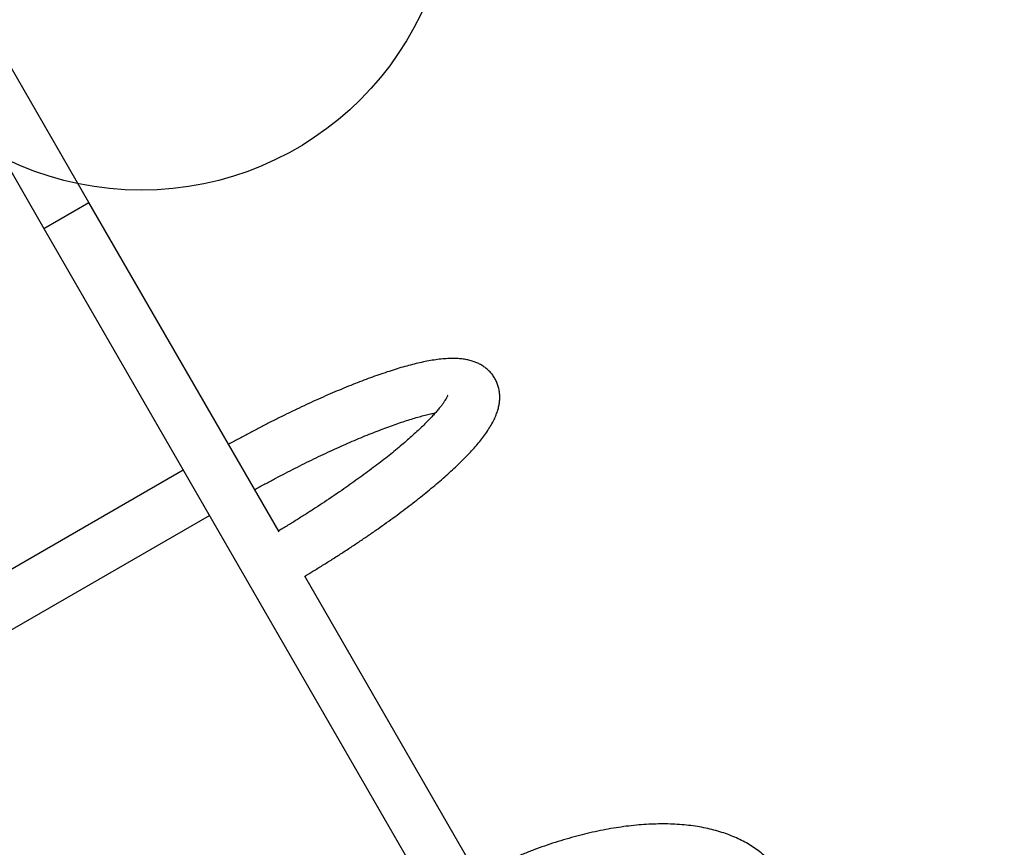
# Model space of a CAD drawing. Units: millimetres. Extents: x 113 to 923, y 473 to 1109.
# Drawn here: x 699 to 763, y 734 to 788 of the extents above; entities that cross this region are included whole.
import ezdxf

# ---------------------------------------------------------------- set-up
doc = ezdxf.new("R2010")
doc.units = ezdxf.units.MM
doc.header["$LTSCALE"] = 50
doc.layers.add('FORMAT', color=7, linetype='Continuous')

msp = doc.modelspace()

# ---------------------------------------------------------------- linework, layer by layer
at = {"color": 7, "linetype": 'Continuous', "lineweight": 25}
for p, q in [((703.749, 775.785), (696.434, 788.455)), ((693.516, 786.77), (700.831, 774.1)), ((700.831, 774.1), (703.749, 775.785)), ((716.017, 754.538), (703.749, 775.785)), ((700.831, 774.1), (769.688, 654.836)), ((709.831, 758.512), (669.448, 735.197)), ((671.133, 732.278), (711.516, 755.593)), ((737.406, 717.49), (717.668, 751.678))]:
    msp.add_line(p, q, dxfattribs=at)
for points, knots in [([(717.654, 751.664), (717.835, 751.773), (718.228, 752.011), (718.825, 752.38), (719.446, 752.771), (720.058, 753.164), (720.661, 753.558), (721.253, 753.953), (721.834, 754.348), (722.402, 754.742), (722.956, 755.136), (723.496, 755.527), (724.021, 755.917), (724.53, 756.303), (725.022, 756.687), (725.496, 757.066), (725.952, 757.442), (726.39, 757.812), (726.808, 758.179), (727.206, 758.54), (727.584, 758.897), (727.942, 759.249), (728.279, 759.597), (728.595, 759.942), (728.891, 760.286), (729.165, 760.631), (729.418, 760.979), (729.649, 761.334), (729.841, 761.678), (729.992, 762.005), (730.102, 762.302), (730.18, 762.585), (730.23, 762.856), (730.253, 763.121), (730.251, 763.38), (730.222, 763.645), (730.162, 763.911), (730.068, 764.175), (729.946, 764.422), (729.798, 764.649), (729.626, 764.855), (729.436, 765.037), (729.229, 765.196), (729.008, 765.332), (728.774, 765.446), (728.524, 765.541), (728.255, 765.617), (727.963, 765.674), (727.641, 765.711), (727.283, 765.727), (726.888, 765.718), (726.463, 765.684), (726.018, 765.625), (725.561, 765.546), (725.094, 765.448), (724.617, 765.334), (724.128, 765.203), (723.627, 765.056), (723.113, 764.894), (722.586, 764.718), (722.045, 764.527), (721.492, 764.322), (720.927, 764.103), (720.349, 763.871), (719.761, 763.626), (719.162, 763.369), (718.554, 763.1), (717.937, 762.818), (717.312, 762.526), (716.68, 762.223), (716.043, 761.91), (715.4, 761.587), (714.754, 761.255), (714.105, 760.915), (713.455, 760.566), (713.005, 760.321), (712.773, 760.192), (712.757, 760.183)], [0, 0, 0, 0, 0.012118, 0.026312, 0.04051, 0.054714, 0.068926, 0.083148, 0.097381, 0.111627, 0.12589, 0.140173, 0.154478, 0.16881, 0.183173, 0.197574, 0.212019, 0.226518, 0.241081, 0.255721, 0.270457, 0.285309, 0.300309, 0.315492, 0.330909, 0.346622, 0.362702, 0.379202, 0.396051, 0.410188, 0.422863, 0.434282, 0.444725, 0.454437, 0.463615, 0.472415, 0.481874, 0.491, 0.499893, 0.508656, 0.517369, 0.526109, 0.534977, 0.54409, 0.553586, 0.563634, 0.574438, 0.586241, 0.599302, 0.613801, 0.629618, 0.64617, 0.662656, 0.678769, 0.694509, 0.70994, 0.725126, 0.740122, 0.754967, 0.769692, 0.784321, 0.798873, 0.81336, 0.827795, 0.842185, 0.856539, 0.870862, 0.885159, 0.899434, 0.913691, 0.927932, 0.94216, 0.956377, 0.970585, 0.984786, 0.998982, 1, 1, 1, 1]), ([(726.892, 763.345), (726.892, 763.345), (726.894, 763.35), (726.889, 763.332), (726.873, 763.292), (726.841, 763.222), (726.79, 763.127), (726.717, 763.007), (726.621, 762.863), (726.5, 762.696), (726.353, 762.508), (726.178, 762.299), (725.977, 762.072), (725.748, 761.827), (725.493, 761.566), (725.211, 761.291), (724.903, 761.001), (724.57, 760.699), (724.213, 760.386), (723.832, 760.062), (723.429, 759.729), (723.004, 759.388), (722.558, 759.039), (722.092, 758.683), (721.608, 758.322), (721.106, 757.956), (720.588, 757.587), (720.054, 757.214), (719.505, 756.839), (718.944, 756.463), (718.371, 756.086), (717.787, 755.71), (717.193, 755.334), (716.592, 754.961), (716.187, 754.715), (715.985, 754.593)], [0, 0, 0, 0, 0.000509, 0.023522, 0.04724, 0.071829, 0.097377, 0.123904, 0.151384, 0.179755, 0.208938, 0.238843, 0.269376, 0.300452, 0.331992, 0.363924, 0.396188, 0.428733, 0.461514, 0.494495, 0.527645, 0.560937, 0.594351, 0.627869, 0.661474, 0.695155, 0.728899, 0.762699, 0.796545, 0.830431, 0.86435, 0.898297, 0.932267, 0.966256, 1, 1, 1, 1]), ([(714.443, 757.264), (714.48, 757.285), (714.726, 757.421), (715.181, 757.668), (715.806, 758.001), (716.428, 758.326), (717.045, 758.643), (717.658, 758.949), (718.264, 759.246), (718.862, 759.531), (719.451, 759.805), (720.03, 760.068), (720.596, 760.318), (721.15, 760.555), (721.69, 760.778), (722.214, 760.988), (722.721, 761.184), (723.211, 761.364), (723.681, 761.53), (724.13, 761.681), (724.557, 761.816), (724.961, 761.935), (725.341, 762.039), (725.693, 762.127), (725.946, 762.184), (726.073, 762.209), (726.101, 762.214)], [0, 0, 0, 0, 0.008102, 0.053468, 0.09882, 0.144154, 0.189463, 0.234743, 0.279988, 0.32519, 0.370342, 0.415435, 0.460459, 0.505403, 0.550252, 0.594993, 0.639604, 0.684066, 0.728352, 0.77243, 0.816263, 0.859806, 0.903006, 0.945799, 0.988107, 1, 1, 1, 1]), ([(738.807, 714.741), (738.827, 714.754), (739.063, 714.901), (739.506, 715.195), (740.133, 715.623), (740.746, 716.064), (741.346, 716.515), (741.932, 716.977), (742.502, 717.448), (743.056, 717.928), (743.593, 718.417), (744.112, 718.913), (744.612, 719.415), (745.092, 719.924), (745.551, 720.439), (745.989, 720.958), (746.404, 721.482), (746.797, 722.009), (747.165, 722.539), (747.509, 723.071), (747.827, 723.605), (748.119, 724.14), (748.383, 724.675), (748.62, 725.209), (748.827, 725.742), (749.005, 726.271), (749.152, 726.796), (749.268, 727.316), (749.352, 727.828), (749.405, 728.332), (749.425, 728.826), (749.414, 729.308), (749.371, 729.778), (749.298, 730.234), (749.195, 730.675), (749.063, 731.102), (748.902, 731.512), (748.714, 731.905), (748.498, 732.282), (748.256, 732.642), (747.988, 732.984), (747.694, 733.308), (747.375, 733.614), (747.031, 733.9), (746.662, 734.168), (746.268, 734.416), (745.85, 734.644), (745.408, 734.851), (744.943, 735.037), (744.454, 735.201), (743.944, 735.342), (743.412, 735.461), (742.862, 735.556), (742.293, 735.628), (741.707, 735.676), (741.107, 735.701), (740.492, 735.702), (739.865, 735.681), (739.226, 735.636), (738.577, 735.57), (737.919, 735.481), (737.253, 735.371), (736.58, 735.239), (735.9, 735.087), (735.216, 734.914), (734.528, 734.721), (733.837, 734.508), (733.144, 734.276), (732.45, 734.026), (731.757, 733.757), (731.064, 733.47), (730.374, 733.166), (729.688, 732.845), (729.163, 732.588), (728.868, 732.434), (728.799, 732.398)], [0, 0, 0, 0, 0.001322, 0.015478, 0.029639, 0.043806, 0.057981, 0.072166, 0.086362, 0.100571, 0.114796, 0.129038, 0.143299, 0.157581, 0.171886, 0.186215, 0.200571, 0.214953, 0.229362, 0.243798, 0.258258, 0.272738, 0.287232, 0.30173, 0.316214, 0.330668, 0.345068, 0.35939, 0.373606, 0.387689, 0.401617, 0.415371, 0.428944, 0.442336, 0.455557, 0.468628, 0.481574, 0.494426, 0.50722, 0.519992, 0.532768, 0.545584, 0.558476, 0.571474, 0.584605, 0.59789, 0.611343, 0.624967, 0.63876, 0.652709, 0.666796, 0.680998, 0.695291, 0.709649, 0.724052, 0.738478, 0.752914, 0.767343, 0.78176, 0.796158, 0.810534, 0.824888, 0.839218, 0.853525, 0.867811, 0.882076, 0.896322, 0.91055, 0.924763, 0.938962, 0.953149, 0.967326, 0.981495, 0.995657, 1, 1, 1, 1])]:
    msp.add_open_spline(points, degree=3, knots=knots, dxfattribs=at)
at = {"layer": 'FORMAT', "color": 1}
msp.add_circle((707.123, 796.572), 20, dxfattribs=at)

doc.saveas('drawing.dxf')
